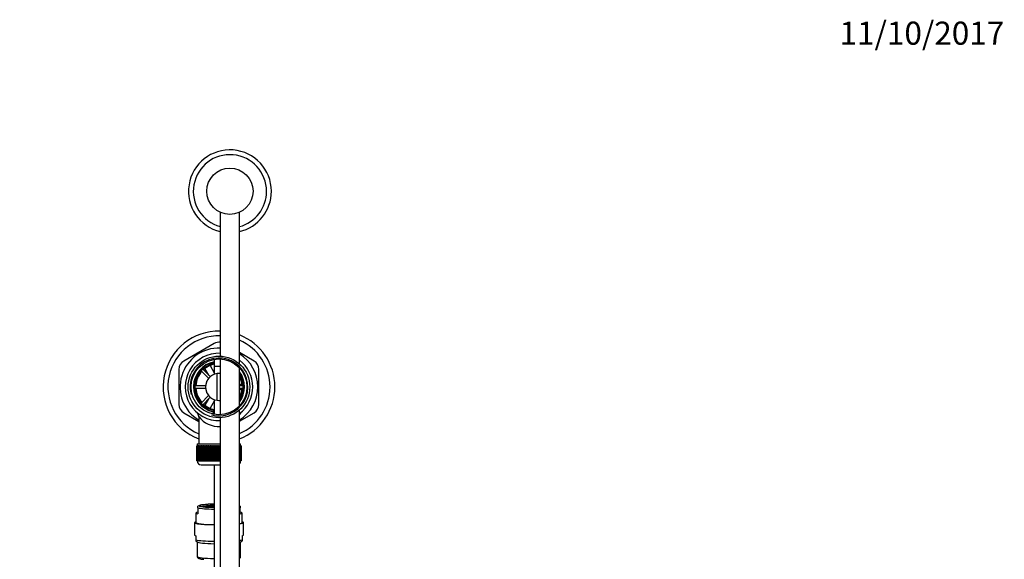
# Model space of a CAD drawing. Units: millimetres. Extents: x 0 to 1361, y 0 to 1958.
# Drawn here: x 633 to 1144, y 1678 to 1958 of the extents above; entities that cross this region are included whole.
import ezdxf
from ezdxf import colors
from ezdxf.entities.mleader import LeaderData, LeaderLine
from ezdxf.math import Vec2, Vec3

# ---------------------------------------------------------------- set-up
doc = ezdxf.new("R2010")
doc.units = ezdxf.units.MM
doc.layers.add('DV2_Défaut', color=7, linetype='Continuous')
doc.layers.add('Défaut', color=7, linetype='Continuous')

# ---------------------------------------------------------------- blocks, each defined once
blk = doc.blocks.new('_DOT')
at = {"color": 0}
blk.add_line((0, 0), (-1, 0), dxfattribs=at)
at = {"color": 0, "const_width": 0.333}
blk.add_lwpolyline([(-0.1665, 0, 1), (0.1665, 0, 1)], format="xyb", close=True, dxfattribs=at)
blk = doc.blocks.new('SE1')
at = {"layer": 'DV2_Défaut', "color": 7, "linetype": 'Continuous'}
for p, q in [((736.63, 1857.86), (736.63, 1783.24)), ((746.63, 1779.16), (746.63, 1857.86)), ((733.45, 1789.77), (717.7, 1780.68)), ((754.2, 1780.68), (746.64, 1785.04)), ((733.45, 1781.54), (733.45, 1773.79)), ((736.63, 1781.74), (736.63, 1752.77)), ((715.2, 1776.35), (715.2, 1758.16)), ((726.7, 1775.66), (730.59, 1771.76)), ((731.44, 1772.61), (727.55, 1776.51)), ((730.69, 1773.36), (728.69, 1776.82)), ((731.31, 1778.29), (733.45, 1774.58)), ((733.45, 1777.95), (736.63, 1777.95)), ((733.45, 1777.95), (733.45, 1773.79)), ((734.95, 1760.32), (734.95, 1774.18)), ((746.63, 1757.45), (746.63, 1777.05)), ((756.7, 1758.16), (756.7, 1776.35)), ((729.45, 1770.25), (729.63, 1770.25)), ((729.45, 1770.25), (729.45, 1769.85)), ((746.64, 1768.75), (747.81, 1768.75)), ((728.98, 1767.85), (723.46, 1767.85)), ((723.46, 1766.65), (728.98, 1766.65)), ((729.45, 1764.65), (729.45, 1764.25)), ((729.45, 1764.25), (729.63, 1764.25)), ((748.44, 1767.85), (746.63, 1767.85)), ((746.63, 1766.65), (748.44, 1766.65)), ((747.8, 1765.75), (746.65, 1765.75)), ((730.59, 1762.75), (726.7, 1758.85)), ((727.55, 1758), (731.44, 1761.9)), ((728.72, 1757.72), (730.69, 1761.14)), ((733.45, 1759.92), (731.32, 1756.24)), ((733.45, 1760.71), (733.45, 1752.97)), ((733.45, 1760.71), (733.45, 1752.97)), ((717.7, 1753.83), (725.45, 1749.35)), ((732.89, 1754.36), (732.79, 1753.18)), ((746.63, 1610.39), (746.63, 1755.34)), ((746.64, 1749.46), (754.2, 1753.83)), ((725.45, 1751.8), (725.45, 1737.75)), ((736.63, 1751.27), (736.63, 1609.77)), ((724.7, 1737.75), (736.63, 1737.75)), ((724.7, 1737.75), (724.7, 1736.75)), ((746.63, 1737.75), (747.2, 1737.75)), ((747.2, 1736.75), (747.2, 1737.75)), ((724.45, 1736.75), (724.45, 1736.75)), ((724.45, 1728.95), (724.45, 1736.75)), ((724.45, 1736.75), (724.47, 1736.75)), ((724.45, 1736.75), (724.45, 1728.95)), ((724.47, 1736.75), (724.47, 1728.95)), ((724.52, 1736.75), (724.47, 1736.75)), ((724.52, 1728.95), (724.52, 1736.75)), ((724.52, 1736.75), (724.59, 1736.75)), ((724.59, 1736.75), (724.59, 1728.95)), ((724.69, 1736.75), (724.59, 1736.75)), ((724.69, 1728.95), (724.69, 1736.75)), ((724.69, 1736.75), (724.79, 1736.75)), ((724.79, 1736.75), (724.79, 1728.95)), ((724.94, 1736.75), (724.79, 1736.75)), ((724.94, 1728.95), (724.94, 1736.75)), ((724.94, 1736.75), (725.09, 1736.75)), ((725.09, 1736.75), (725.09, 1728.95)), ((725.29, 1736.75), (725.09, 1736.75)), ((725.29, 1728.95), (725.29, 1736.75)), ((725.29, 1736.75), (725.47, 1736.75)), ((725.47, 1736.75), (725.47, 1728.95)), ((725.72, 1736.75), (725.47, 1736.75)), ((725.72, 1728.95), (725.72, 1736.75)), ((725.72, 1736.75), (725.93, 1736.75)), ((725.93, 1736.75), (725.93, 1728.95)), ((726.23, 1736.75), (725.93, 1736.75)), ((726.23, 1728.95), (726.23, 1736.75)), ((726.23, 1736.75), (726.48, 1736.75)), ((726.48, 1736.75), (726.48, 1728.95)), ((726.82, 1736.75), (726.48, 1736.75)), ((726.82, 1728.95), (726.82, 1736.75)), ((726.82, 1736.75), (727.1, 1736.75)), ((727.1, 1736.75), (727.1, 1728.95)), ((727.48, 1736.75), (727.1, 1736.75)), ((727.48, 1728.95), (727.48, 1736.75)), ((727.48, 1736.75), (727.8, 1736.75)), ((727.8, 1736.75), (727.8, 1728.95)), ((728.21, 1736.75), (727.8, 1736.75)), ((728.21, 1728.95), (728.21, 1736.75)), ((728.21, 1736.75), (728.55, 1736.75)), ((728.55, 1728.95), (728.55, 1736.75)), ((728.55, 1736.75), (728.56, 1736.75)), ((728.56, 1736.75), (728.56, 1728.95)), ((729, 1736.75), (728.56, 1736.75)), ((729, 1728.95), (729, 1736.75)), ((729, 1736.75), (729.34, 1736.75)), ((729.34, 1728.95), (729.34, 1736.75)), ((729.34, 1736.75), (729.38, 1736.75)), ((729.38, 1736.75), (729.38, 1728.95)), ((729.85, 1736.75), (729.38, 1736.75)), ((729.85, 1728.95), (729.85, 1736.75)), ((729.85, 1736.75), (730.18, 1736.75)), ((730.18, 1728.95), (730.18, 1736.75)), ((730.18, 1736.75), (730.25, 1736.75)), ((730.25, 1736.75), (730.25, 1728.95)), ((730.75, 1736.75), (730.25, 1736.75)), ((730.75, 1728.95), (730.75, 1736.75)), ((730.75, 1736.75), (731.07, 1736.75)), ((731.07, 1728.95), (731.07, 1736.75)), ((731.07, 1736.75), (731.17, 1736.75)), ((731.17, 1736.75), (731.17, 1728.95)), ((731.69, 1736.75), (731.17, 1736.75)), ((731.69, 1728.95), (731.69, 1736.75)), ((731.69, 1736.75), (732, 1736.75)), ((732, 1728.95), (732, 1736.75)), ((732, 1736.75), (732.13, 1736.75)), ((732.13, 1736.75), (732.13, 1728.95)), ((732.67, 1736.75), (732.13, 1736.75)), ((732.67, 1728.95), (732.67, 1736.75)), ((732.67, 1736.75), (732.96, 1736.75)), ((732.96, 1728.95), (732.96, 1736.75)), ((732.96, 1736.75), (733.11, 1736.75)), ((733.11, 1736.75), (733.11, 1728.95)), ((733.67, 1736.75), (733.11, 1736.75)), ((733.67, 1728.95), (733.67, 1736.75)), ((733.67, 1736.75), (733.94, 1736.75)), ((733.94, 1728.95), (733.94, 1736.75)), ((733.94, 1736.75), (734.12, 1736.75)), ((734.12, 1736.75), (734.12, 1728.95)), ((734.69, 1736.75), (734.12, 1736.75)), ((734.69, 1728.95), (734.69, 1736.75)), ((734.69, 1736.75), (734.94, 1736.75)), ((734.94, 1728.95), (734.94, 1736.75)), ((734.94, 1736.75), (735.15, 1736.75)), ((735.15, 1736.75), (735.15, 1728.95)), ((735.72, 1736.75), (735.15, 1736.75)), ((735.72, 1728.95), (735.72, 1736.75)), ((735.72, 1736.75), (735.95, 1736.75)), ((735.95, 1728.95), (735.95, 1736.75)), ((735.95, 1736.75), (736.18, 1736.75)), ((736.18, 1736.75), (736.18, 1728.95)), ((736.63, 1736.75), (736.18, 1736.75)), ((746.81, 1736.75), (746.65, 1736.75)), ((746.81, 1728.95), (746.81, 1736.75)), ((746.81, 1736.75), (746.96, 1736.75)), ((746.96, 1736.75), (746.96, 1728.95)), ((747.11, 1736.75), (746.96, 1736.75)), ((747.11, 1728.95), (747.11, 1736.75)), ((747.11, 1736.75), (747.21, 1736.75)), ((747.21, 1736.75), (747.21, 1728.95)), ((747.31, 1736.75), (747.21, 1736.75)), ((747.31, 1728.95), (747.31, 1736.75)), ((747.31, 1736.75), (747.37, 1736.75)), ((747.37, 1736.75), (747.37, 1728.95)), ((747.43, 1736.75), (747.37, 1736.75)), ((747.43, 1728.95), (747.43, 1736.75)), ((747.43, 1736.75), (747.45, 1736.75)), ((747.45, 1736.75), (747.45, 1728.95)), ((747.45, 1736.75), (747.45, 1736.75)), ((747.45, 1728.95), (747.45, 1736.75)), ((724.45, 1728.95), (724.45, 1728.95)), ((724.47, 1728.95), (724.45, 1728.95)), ((724.52, 1728.95), (724.47, 1728.95)), ((724.59, 1728.95), (724.52, 1728.95)), ((724.69, 1728.95), (724.59, 1728.95)), ((724.79, 1728.95), (724.69, 1728.95)), ((724.7, 1728.95), (724.7, 1728.75)), ((736.63, 1728.75), (724.7, 1728.75)), ((724.94, 1728.95), (724.79, 1728.95)), ((725.09, 1728.95), (724.94, 1728.95)), ((725.29, 1728.95), (725.09, 1728.95)), ((725.47, 1728.95), (725.29, 1728.95)), ((725.72, 1728.95), (725.47, 1728.95)), ((725.93, 1728.95), (725.72, 1728.95)), ((726.23, 1728.95), (725.93, 1728.95)), ((726.48, 1728.95), (726.23, 1728.95)), ((726.82, 1728.95), (726.48, 1728.95)), ((727.1, 1728.95), (726.82, 1728.95)), ((727.48, 1728.95), (727.1, 1728.95)), ((727.8, 1728.95), (727.48, 1728.95)), ((728.21, 1728.95), (727.8, 1728.95)), ((728.55, 1728.95), (728.21, 1728.95)), ((728.56, 1728.95), (728.55, 1728.95)), ((729, 1728.95), (728.56, 1728.95)), ((729.34, 1728.95), (729, 1728.95)), ((729.38, 1728.95), (729.34, 1728.95)), ((729.85, 1728.95), (729.38, 1728.95)), ((730.18, 1728.95), (729.85, 1728.95)), ((730.25, 1728.95), (730.18, 1728.95)), ((730.75, 1728.95), (730.25, 1728.95)), ((731.07, 1728.95), (730.75, 1728.95)), ((731.17, 1728.95), (731.07, 1728.95)), ((731.69, 1728.95), (731.17, 1728.95)), ((732, 1728.95), (731.69, 1728.95)), ((732.13, 1728.95), (732, 1728.95)), ((732.67, 1728.95), (732.13, 1728.95)), ((732.96, 1728.95), (732.67, 1728.95)), ((733.11, 1728.95), (732.96, 1728.95)), ((733.67, 1728.95), (733.11, 1728.95)), ((733.94, 1728.95), (733.67, 1728.95)), ((734.12, 1728.95), (733.94, 1728.95)), ((734.69, 1728.95), (734.12, 1728.95)), ((734.94, 1728.95), (734.69, 1728.95)), ((735.15, 1728.95), (734.94, 1728.95)), ((735.72, 1728.95), (735.15, 1728.95)), ((735.95, 1728.95), (735.72, 1728.95)), ((736.18, 1728.95), (735.95, 1728.95)), ((736.63, 1728.95), (736.18, 1728.95)), ((747.2, 1728.75), (746.63, 1728.75)), ((746.81, 1728.95), (746.65, 1728.95)), ((746.96, 1728.95), (746.81, 1728.95)), ((747.11, 1728.95), (746.96, 1728.95)), ((747.21, 1728.95), (747.11, 1728.95)), ((747.2, 1728.75), (747.2, 1728.95)), ((747.31, 1728.95), (747.21, 1728.95)), ((747.37, 1728.95), (747.31, 1728.95)), ((747.43, 1728.95), (747.37, 1728.95)), ((747.45, 1728.95), (747.43, 1728.95)), ((747.45, 1728.95), (747.45, 1728.95)), ((726.7, 1726.75), (736.63, 1726.75)), ((733.45, 1726.75), (733.45, 1610.36)), ((723.95, 1701.8), (723.95, 1696.82)), ((725.82, 1705.77), (724.95, 1705.4)), ((724.95, 1704.46), (724.95, 1705.4)), ((724.95, 1704.46), (724.95, 1701.38)), ((729.85, 1704.98), (729.35, 1704.95)), ((729.35, 1704.95), (729.35, 1704.93)), ((729.85, 1704.89), (729.85, 1704.98)), ((730.35, 1704.95), (729.85, 1704.98)), ((730.47, 1705.06), (729.97, 1705.04)), ((729.97, 1705.04), (729.97, 1704.99)), ((729.97, 1704.99), (730.47, 1704.96)), ((729.99, 1704.88), (730.35, 1704.9)), ((730.51, 1704.89), (730.19, 1704.87)), ((730.35, 1704.9), (730.35, 1704.95)), ((730.47, 1704.96), (730.47, 1705.06)), ((730.97, 1705.04), (730.47, 1705.06)), ((730.47, 1704.96), (730.97, 1704.99)), ((730.51, 1704.85), (730.51, 1704.89)), ((731.01, 1704.86), (730.51, 1704.89)), ((731.07, 1705.15), (730.57, 1705.13)), ((730.57, 1705.13), (730.57, 1705.08)), ((730.57, 1705.08), (731.07, 1705.05)), ((731.11, 1704.98), (730.61, 1704.95)), ((730.61, 1704.95), (730.61, 1704.9)), ((730.61, 1704.9), (731.11, 1704.88)), ((730.97, 1704.99), (730.97, 1705.04)), ((731.01, 1704.82), (731.01, 1704.86)), ((731.07, 1705.05), (731.07, 1705.15)), ((731.57, 1705.13), (731.07, 1705.15)), ((731.07, 1705.05), (731.57, 1705.08)), ((731.11, 1704.88), (731.11, 1704.98)), ((731.61, 1704.95), (731.11, 1704.98)), ((731.11, 1704.88), (731.61, 1704.9)), ((731.69, 1705.06), (731.19, 1705.04)), ((731.19, 1705.04), (731.19, 1704.99)), ((731.19, 1704.99), (731.69, 1704.96)), ((731.76, 1704.89), (731.26, 1704.86)), ((731.26, 1704.86), (731.26, 1704.81)), ((731.57, 1705.08), (731.57, 1705.13)), ((731.61, 1704.9), (731.61, 1704.95)), ((731.69, 1704.96), (731.69, 1705.06)), ((732.19, 1705.04), (731.69, 1705.06)), ((731.69, 1704.96), (732.19, 1704.99)), ((731.76, 1704.79), (731.76, 1704.89)), ((732.26, 1704.86), (731.76, 1704.89)), ((732.28, 1705.15), (731.78, 1705.13)), ((731.78, 1705.13), (731.78, 1705.08)), ((731.78, 1705.08), (732.28, 1705.05)), ((732.32, 1704.98), (731.82, 1704.95)), ((731.82, 1704.95), (731.82, 1704.9)), ((731.82, 1704.9), (732.32, 1704.88)), ((731.82, 1704.79), (732.26, 1704.81)), ((732.37, 1704.8), (732.03, 1704.78)), ((732.19, 1704.99), (732.19, 1705.04)), ((732.26, 1704.81), (732.26, 1704.86)), ((732.28, 1705.05), (732.28, 1705.15)), ((732.78, 1705.13), (732.28, 1705.15)), ((732.28, 1705.05), (732.78, 1705.08)), ((732.32, 1704.88), (732.32, 1704.98)), ((732.82, 1704.95), (732.32, 1704.98)), ((732.32, 1704.88), (732.82, 1704.9)), ((732.37, 1704.77), (732.37, 1704.8)), ((732.87, 1704.77), (732.37, 1704.8)), ((732.88, 1705.24), (732.38, 1705.22)), ((732.38, 1705.22), (732.38, 1705.17)), ((732.38, 1705.17), (732.88, 1705.14)), ((732.95, 1705.06), (732.45, 1705.04)), ((732.45, 1705.04), (732.45, 1704.99)), ((732.45, 1704.99), (732.95, 1704.96)), ((732.97, 1704.89), (732.47, 1704.86)), ((732.47, 1704.86), (732.47, 1704.81)), ((732.47, 1704.81), (732.97, 1704.78)), ((732.78, 1705.08), (732.78, 1705.13)), ((732.82, 1704.9), (732.82, 1704.95)), ((732.87, 1704.75), (732.87, 1704.77)), ((732.88, 1705.14), (732.88, 1705.24)), ((733.38, 1705.22), (732.88, 1705.24)), ((732.88, 1705.14), (733.38, 1705.17)), ((732.95, 1704.96), (732.95, 1705.06)), ((733.45, 1705.04), (732.95, 1705.06)), ((732.95, 1704.96), (733.45, 1704.99)), ((732.97, 1704.78), (732.97, 1704.89)), ((733.45, 1704.86), (732.97, 1704.89)), ((732.97, 1704.78), (733.45, 1704.81)), ((733.45, 1705.15), (733.02, 1705.13)), ((733.02, 1705.13), (733.02, 1705.08)), ((733.02, 1705.08), (733.45, 1705.06)), ((733.45, 1704.97), (733.09, 1704.95)), ((733.09, 1704.95), (733.09, 1704.9)), ((733.09, 1704.9), (733.45, 1704.88)), ((733.45, 1704.79), (733.14, 1704.77)), ((733.14, 1704.77), (733.14, 1704.75)), ((733.38, 1705.17), (733.38, 1705.22)), ((746.95, 1705.4), (746.63, 1705.53)), ((746.95, 1705.4), (746.95, 1704.46)), ((746.95, 1701.38), (746.95, 1704.46)), ((747.95, 1696.82), (747.95, 1701.8)), ((723.2, 1696.82), (723.2, 1690.42)), ((748.7, 1690.42), (748.7, 1696.82)), ((723.95, 1690.04), (723.95, 1687.86)), ((723.95, 1687.86), (723.95, 1687.44)), ((723.95, 1687.44), (724.63, 1686.77)), ((724.7, 1686.71), (724.7, 1679.18)), ((747.2, 1679.18), (747.2, 1686.71)), ((747.27, 1686.77), (747.95, 1687.44)), ((747.95, 1690.04), (747.95, 1687.86)), ((747.95, 1687.86), (747.95, 1687.44))]:
    blk.add_line(p, q, dxfattribs=at)
for centre, radius in [((741.63, 1868.77), 12), ((735.95, 1767.25), 16), ((735.95, 1767.25), 14.5)]:
    blk.add_circle(centre, radius, dxfattribs=at)
for centre, radius, start, end in [((741.63, 1868.77), 21.5, 0, 256.5523), ((741.63, 1868.77), 19, 0, 254.7425), ((741.63, 1868.77), 19, 285.2575, 0), ((741.63, 1868.77), 21.5, 283.4477, 0), ((735.95, 1767.25), 29, 88.6462, 248.7727), ((735.95, 1767.25), 26.5, 88.5185, 246.6575), ((735.95, 1767.25), 29, 0, 68.3798), ((735.95, 1785.44), 5, 82.0902, 120), ((735.95, 1767.25), 26.5, 0, 66.2208), ((735.95, 1767.25), 20.19, 88.055, 238.6578), ((735.95, 1767.25), 17.5, 87.7562, 272.2438), ((735.95, 1767.25), 20.19, 0, 58.0405), ((720.2, 1776.35), 5, 120, 180), ((735.95, 1767.25), 15, 255, 195), ((735.95, 1767.25), 13.25, 100.8757, 256.6419), ((735.95, 1767.25), 13.11, 100.9971, 259.0029), ((735.95, 1767.25), 12.5, 101.537, 258.463), ((735.95, 1767.25), 12, 102.0247, 132.134), ((735.95, 1767.25), 17.5, 0, 52.3686), ((751.7, 1776.35), 5, 0, 60), ((735.95, 1767.25), 12, 137.866, 177.134), ((735.95, 1767.25), 7, 98.2132, 261.7868), ((735.95, 1767.25), 7, 84.3831, 98.2132), ((735.95, 1767.25), 13.25, 323.7482, 36.2518), ((735.95, 1767.25), 13.11, 0, 35.3813), ((735.95, 1767.25), 12.5, 0, 31.2611), ((735.95, 1767.25), 12, 2.866, 27.0729), ((735.95, 1767.25), 12, 182.866, 222.134), ((735.95, 1767.25), 12.5, 328.7389, 0), ((735.95, 1767.25), 29, 291.6202, 0), ((735.95, 1767.25), 26.5, 293.7792, 0), ((735.95, 1767.25), 20.19, 301.9595, 0), ((735.95, 1767.25), 13.11, 324.6187, 0), ((735.95, 1767.25), 17.5, 307.6314, 0), ((735.95, 1767.25), 12, 332.9271, 357.134), ((720.2, 1758.16), 5, 180, 240), ((735.95, 1767.25), 12, 227.866, 257.9753), ((735.95, 1767.25), 7, 261.7868, 275.6169), ((751.7, 1758.16), 5, 300, 0), ((722.51, 1751.83), 2.94, 359.3815, 45.1273), ((735.95, 1767.25), 13.25, 256.6419, 259.0534), ((749.4, 1751.83), 2.95, 135.0478, 159.8316), ((735.95, 1760.03), 13.33, 218.0191, 272.962), ((726.7, 1728.75), 2, 180, 270), ((745.2, 1728.75), 2, 315.8542, 0), ((729.79, 1697.07), 19.37, 261.5194, 264.8714)]:
    blk.add_arc(centre, radius, start, end, dxfattribs=at)
for centre, major_axis, start_param, end_param in [((735.95, 1701.8), (12, 0), 2.730455, 3.552731), ((735.95, 1704.87), (12, 0), 3.552731, 4.502518), ((735.95, 1705.58), (10.34, 0), 1.814877, 4.468308), ((735.95, 1705.58), (-10, 0), 4.965069, 6.283185), ((735.95, 1705.58), (-10, 0), 0, 1.318116), ((735.95, 1704.94), (9.38, 0), -4.442604, -3.452739), ((735.95, 1704.94), (-8.5, 0), 5.010921, 6.069244), ((735.95, 1704.57), (-8.5, 0), -1.272264, -0.571982), ((735.95, 1704.87), (12, 0), -0.472511, -0.411138), ((735.95, 1701.8), (-12, 0), 2.730455, 3.552731), ((735.95, 1696.82), (12.75, 0), 2.796891, 4.515032), ((735.95, 1696.82), (-12, 0), 0, 1.360926), ((735.95, 1696.82), (-12, 0), 0, 1.360926), ((735.95, 1696.82), (12.75, 0), 5.706089, 6.283185), ((735.95, 1696.82), (-12, 0), 2.669082, 3.141593), ((735.95, 1696.82), (-12, 0), 2.669082, 3.141593), ((735.95, 1696.82), (12.75, 0), 0, 0.344701), ((735.95, 1690.42), (12.75, 0), 3.141593, 3.486294), ((735.95, 1688.24), (-12.75, 0), 0.344701, 1.373439), ((735.95, 1686.85), (-11.36, 0), 0.087601, 1.348967), ((735.95, 1688.24), (-12.75, 0), -3.718689, -3.486294), ((735.95, 1686.85), (-11.36, 0), -3.488725, -3.229193), ((735.95, 1690.42), (-12.75, 0), 2.796891, 3.141593), ((735.95, 1679.18), (11.25, 0), 3.141593, 4.488296), ((735.95, 1679.18), (11.25, 0), 5.964954, 6.283185)]:
    blk.add_ellipse(centre, major_axis=major_axis, ratio=0.087156, start_param=start_param, end_param=end_param, dxfattribs=at)
for points, knots in [([(724.71, 1679.19), (724.71, 1679.15), (724.69, 1679.02), (724.79, 1678.77), (724.94, 1678.55), (725.13, 1678.4), (725.33, 1678.29), (725.64, 1678.17), (726.06, 1678.06), (726.54, 1677.97), (726.83, 1677.93), (726.94, 1677.92)], [0, 0, 0, 0, 0.022355, 0.100887, 0.174953, 0.254412, 0.351937, 0.490991, 0.724634, 0.919458, 1, 1, 1, 1]), ([(746.63, 1678.33), (746.64, 1678.33), (746.71, 1678.37), (746.84, 1678.45), (747.04, 1678.65), (747.18, 1678.91), (747.19, 1679.09), (747.19, 1679.18)], [0, 0, 0, 0, 0.001845, 0.348606, 0.59304, 0.828273, 1, 1, 1, 1])]:
    blk.add_open_spline(points, degree=3, knots=knots, dxfattribs=at)

msp = doc.modelspace()

# ---------------------------------------------------------------- block references
at = {"layer": 'Défaut'}
msp.add_blockref('SE1', (0, 0), dxfattribs=at)

# ---------------------------------------------------------------- leaders
at = {"layer": 'Défaut', "color": 7, "linetype": 'Continuous'}
ml = msp.add_multileader_mtext('Standard', dxfattribs=at)
ml.set_content('{\\pxsm0.9;\\fSolid Edge ISO|b1||i0||c0|p34;\\W1.;11/10/2017\\P}', color=256)
ml.set_leader_properties()
ml.set_arrow_properties(name='DOT')
ml.build(insert=Vec2(0, 0))
ml.multileader.update_dxf_attribs({"leader_type": 0, "dogleg_length": 0, "arrow_head_size": 12})
ctx = ml.context
ctx.base_point, ctx.char_height, ctx.arrow_head_size, ctx.landing_gap_size = Vec3(1056.03, 1950.71), 12, 12, 4.2
notes = []
notes.append((ctx, [(0, (0, 0, 0), (0, 0), (1, 0), 1, [])]))
ctx.mtext.insert = Vec3(1058.03, 1956.83)
for ctx, leaders in notes:
    for number, flags, end, landing, length, lines in leaders:
        leader = LeaderData()
        leader.index, (leader.has_last_leader_line, leader.has_dogleg_vector, leader.attachment_direction) = number, flags
        leader.last_leader_point, leader.dogleg_vector, leader.dogleg_length = Vec3(end), Vec3(landing), length
        for number, points, colour, breaks in lines:
            line = LeaderLine()
            line.index, line.vertices, line.color, line.breaks = number, Vec3.list(points), colors.encode_raw_color(colour), breaks
            leader.lines.append(line)
        ctx.leaders.append(leader)

doc.saveas('drawing.dxf')
